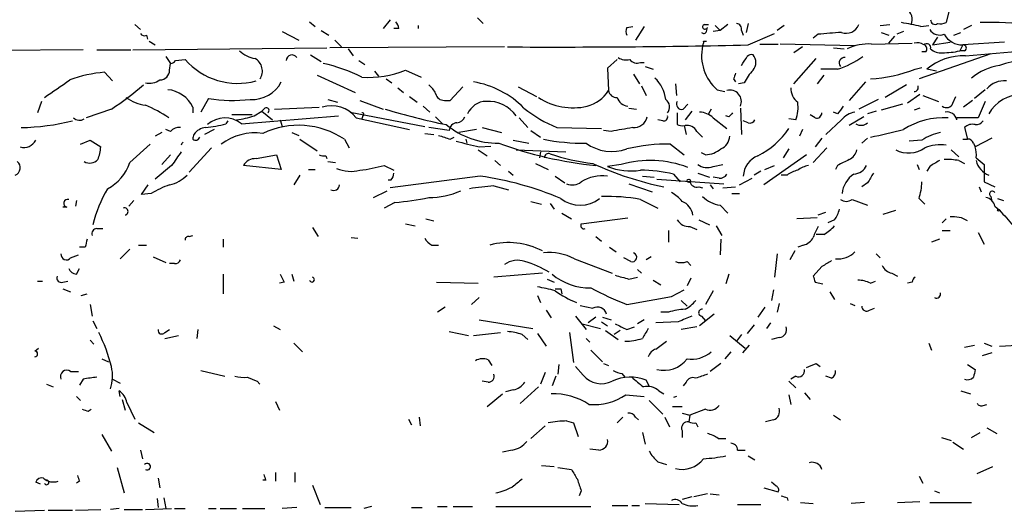
# Model space of a CAD drawing. Extents: x 4 to 854, y 8 to 889.
# Drawn here: x 518 to 604, y 52 to 95 of the extents above; entities that cross this region are included whole.
import ezdxf

# ---------------------------------------------------------------- set-up
doc = ezdxf.new("R2010")
doc.units = 0
doc.header["$MEASUREMENT"] = 0
doc.layers.add('MAIN', color=5, linetype='CONTINUOUS')

msp = doc.modelspace()

# ---------------------------------------------------------------- linework, layer by layer
at = {"layer": 'MAIN'}
for p, q in [((599.2707, 95.8427), (599.0167, 94.742)), ((528.2353, 94.5727), (528.7433, 94.1493)), ((543.4753, 94.8267), (543.9833, 94.4033)), ((550.5027, 94.996), (549.91, 94.234)), ((552.958, 94.488), (552.958, 94.234)), ((558.1227, 95.1653), (558.6307, 94.6573)), ((577.9347, 94.5727), (578.2733, 94.5727)), ((578.866, 94.488), (579.2893, 94.0647)), ((579.9667, 94.5727), (579.2893, 94.0647)), ((581.7447, 94.6573), (581.5753, 93.8953)), ((584.8773, 94.488), (584.2847, 94.0647)), ((593.2593, 94.488), (594.106, 94.5727)), ((596.8153, 94.4033), (597.4927, 94.488)), ((601.218, 94.488), (600.5407, 94.1493)), ((529.2513, 93.6413), (529.336, 93.3027)), ((541.1047, 93.98), (542.544, 93.218)), ((544.4913, 94.0647), (545.1687, 93.6413)), ((551.2647, 94.234), (550.8413, 94.234)), ((571.1613, 94.3187), (571.6693, 94.4033)), ((572.6853, 94.4033), (571.9233, 93.218)), ((578.104, 93.98), (578.1887, 94.3187)), ((579.2893, 94.0647), (578.6967, 93.98)), ((581.152, 94.0647), (581.3213, 93.6413)), ((581.7447, 92.7947), (584.0307, 93.8107)), ((587.8407, 93.726), (587.4173, 93.3873)), ((593.344, 93.8953), (594.0213, 93.6413)), ((595.2913, 93.98), (594.6987, 93.726)), ((599.694, 93.6413), (600.2867, 93.8953)), ((529.5053, 93.1333), (530.0133, 92.7947)), ((545.6767, 93.218), (546.2693, 92.6253)), ((577.85, 93.1333), (578.104, 93.1333)), ((582.7607, 92.8793), (584.3693, 92.8793)), ((591.058, 92.71), (584.5387, 92.8793)), ((592.4973, 92.8793), (596.0533, 92.964)), ((594.0213, 92.964), (594.5293, 93.5567)), ((598.2547, 93.472), (597.8313, 92.7947)), ((597.8313, 92.7947), (599.3553, 93.0487)), ((600.456, 92.7947), (600.202, 92.2867)), ((604.0967, 93.0487), (600.456, 92.7947)), ((523.748, 92.3713), (511.048, 92.2867)), ((524.9333, 92.3713), (527.8967, 92.3713)), ((528.066, 92.3713), (544.9993, 92.5407)), ((543.56, 91.948), (544.4913, 91.3553)), ((560.4933, 92.6253), (545.2533, 92.5407)), ((546.862, 92.456), (547.2853, 91.8633)), ((586.486, 92.6253), (585.724, 92.1173)), ((589.1953, 92.5407), (590.1267, 92.456)), ((602.9113, 92.0327), (596.646, 89.8313)), ((597.2387, 92.202), (596.9, 92.202)), ((600.6253, 92.2867), (600.202, 92.2867)), ((600.71, 91.8633), (606.806, 92.3713)), ((530.9447, 91.7787), (531.368, 91.186)), ((531.2833, 90.5933), (531.368, 91.186)), ((531.7913, 91.44), (532.638, 91.5247)), ((547.7933, 91.44), (548.3013, 91.1013)), ((570.3147, 91.5247), (569.468, 90.7627)), ((572.3467, 91.2707), (572.6853, 91.2707)), ((585.724, 89.408), (587.6713, 91.6093)), ((525.6107, 90.424), (526.288, 89.662)), ((549.148, 90.5087), (549.4867, 90.0853)), ((551.8573, 90.5933), (553.212, 90.0007)), ((569.468, 90.7627), (569.5527, 88.8153)), ((571.754, 90.2547), (572.262, 89.408)), ((572.77, 90.932), (573.4473, 90.678)), ((589.534, 90.678), (588.0947, 90.678)), ((596.3073, 90.678), (596.9, 90.8473)), ((598.17, 90.5087), (597.3233, 90.678)), ((544.1527, 90.17), (547.4547, 88.646)), ((550.164, 89.8313), (550.672, 89.4927)), ((575.3947, 89.408), (575.4793, 88.392)), ((580.4747, 89.8313), (580.644, 89.5773)), ((581.406, 89.4927), (580.898, 89.408)), ((588.3487, 90.17), (587.756, 89.408)), ((591.9893, 89.5773), (590.55, 87.9687)), ((595.5453, 89.3233), (593.6827, 88.2227)), ((551.18, 89.0693), (551.688, 88.646)), ((555.752, 87.9687), (556.8527, 89.154)), ((561.6787, 89.154), (563.2873, 88.3073)), ((572.4313, 89.2387), (572.8547, 88.392)), ((579.0353, 88.9), (579.7127, 88.7307)), ((596.7307, 88.4767), (595.63, 87.7147)), ((602.4033, 88.9), (601.472, 88.138)), ((520.1073, 87.884), (519.7687, 86.868)), ((534.67, 88.138), (533.9927, 86.9527)), ((545.084, 88.0533), (545.9307, 87.7993)), ((547.878, 87.9687), (549.91, 87.2067)), ((552.196, 88.3073), (552.8733, 87.7993)), ((555.244, 87.9687), (555.752, 87.9687)), ((576.072, 87.2067), (576.4953, 87.63)), ((593.09, 88.0533), (591.3967, 87.2067)), ((595.2067, 87.63), (593.344, 87.122)), ((596.9847, 88.392), (598.3393, 87.884)), ((599.6093, 87.7147), (599.8633, 88.3073)), ((601.3027, 87.9687), (600.5407, 87.376)), ((602.4033, 87.884), (601.8107, 86.4447)), ((526.2033, 87.2067), (524.002, 86.4447)), ((533.3153, 87.376), (533.3153, 86.868)), ((538.6493, 86.614), (539.3267, 87.0373)), ((539.5807, 87.2913), (539.3267, 87.0373)), ((539.3267, 87.0373), (540.258, 86.2753)), ((540.4273, 87.2067), (544.322, 87.376)), ((547.0313, 86.9527), (553.5507, 85.6827)), ((553.3813, 87.4607), (553.974, 86.9527)), ((571.3307, 87.2913), (572.008, 87.2067)), ((575.564, 86.868), (575.564, 85.852)), ((576.834, 87.0373), (576.2413, 86.2753)), ((578.5273, 87.2067), (578.2733, 86.7833)), ((581.0673, 87.2913), (581.152, 85.0053)), ((589.534, 86.7833), (589.1953, 86.9527)), ((592.9207, 87.0373), (592.1587, 86.7833)), ((596.7307, 87.2913), (596.2227, 87.122)), ((536.3633, 86.1907), (536.194, 85.9367)), ((538.48, 86.6987), (536.702, 86.6987)), ((537.5487, 85.9367), (546.0153, 86.614)), ((540.9353, 86.2753), (541.1047, 85.6827)), ((547.5393, 86.4447), (552.196, 85.4287)), ((548.132, 86.614), (548.0473, 86.36)), ((554.482, 86.5293), (555.0747, 85.9367)), ((561.7633, 86.4447), (562.5253, 85.598)), ((574.294, 86.1907), (573.8707, 86.2753)), ((578.6967, 86.4447), (579.882, 85.5133)), ((580.0513, 86.5293), (579.7973, 86.614)), ((581.7447, 86.0213), (581.3213, 86.1907)), ((585.8933, 86.2753), (585.3007, 86.36)), ((587.5867, 86.4447), (587.1633, 86.6987)), ((589.8727, 86.2753), (588.518, 85.0053)), ((591.82, 86.5293), (590.55, 85.7673)), ((601.8107, 86.4447), (599.948, 86.4447)), ((599.948, 86.2753), (599.948, 86.4447)), ((530.606, 85.1747), (530.0133, 84.836)), ((531.368, 85.2593), (530.9447, 85.4287)), ((535.178, 85.4287), (534.3313, 85.0053)), ((541.9513, 85.1747), (542.544, 84.9207)), ((553.5507, 85.09), (554.3127, 85.0053)), ((555.6673, 85.344), (553.8893, 85.598)), ((558.038, 85.4287), (556.514, 85.1747)), ((558.546, 85.598), (560.2393, 85.1747)), ((562.7793, 85.344), (563.626, 84.7513)), ((565.0653, 85.598), (568.96, 85.5133)), ((569.8067, 85.2593), (569.1293, 85.344)), ((576.1567, 85.7673), (576.326, 85.0053)), ((577.2573, 85.2593), (577.7653, 84.7513)), ((586.486, 85.4287), (586.232, 84.836)), ((600.6253, 85.598), (600.8793, 84.582)), ((523.494, 84.1587), (524.3407, 84.4973)), ((524.3407, 84.4973), (525.272, 83.9047)), ((542.6287, 84.582), (544.1527, 83.566)), ((546.5233, 84.582), (546.9467, 83.82)), ((555.752, 84.582), (556.0907, 84.7513)), ((557.1067, 84.582), (557.1913, 84.2433)), ((561.2553, 84.4973), (562.61, 84.2433)), ((588.1793, 84.6667), (587.5867, 83.9047)), ((592.1587, 84.6667), (591.6507, 84.2433)), ((596.9, 84.4973), (595.7993, 84.4127)), ((600.456, 84.582), (600.8793, 84.582)), ((601.3873, 84.2433), (601.5567, 83.9047)), ((602.996, 84.6667), (601.5567, 83.9047)), ((527.812, 82.55), (529.59, 84.1587)), ((534.924, 83.82), (532.9767, 81.7033)), ((558.2073, 83.6507), (558.9693, 83.1427)), ((558.292, 83.9047), (559.308, 83.9893)), ((561.5093, 83.6507), (565.8273, 83.4813)), ((563.626, 83.4813), (563.5413, 82.9733)), ((574.9713, 84.1587), (576.1567, 83.2273)), ((578.0193, 83.2273), (577.6807, 83.3967)), ((585.3007, 83.7353), (584.7927, 82.9733)), ((588.6027, 83.82), (587.4173, 82.55)), ((599.44, 83.6507), (600.1173, 83.058)), ((531.368, 83.2273), (530.606, 82.3807)), ((538.8187, 82.8887), (540.5967, 83.2273)), ((540.5967, 83.2273), (541.02, 81.9573)), ((544.9147, 83.1427), (544.9993, 82.8887)), ((545.084, 82.6347), (545.7613, 82.55)), ((559.6467, 82.7193), (560.1547, 82.296)), ((563.2027, 82.4653), (564.3033, 81.9573)), ((586.8247, 83.2273), (583.0993, 80.6027)), ((600.1173, 82.7193), (600.6253, 82.4653)), ((601.6413, 82.9733), (602.3187, 82.3807)), ((531.4527, 82.296), (530.0133, 81.1107)), ((541.02, 81.9573), (537.718, 82.296)), ((543.3907, 81.9573), (543.9833, 81.9573)), ((549.9947, 82.296), (550.8413, 81.8727)), ((560.832, 81.788), (561.2553, 81.4493)), ((570.6533, 82.3807), (569.468, 82.2113)), ((577.342, 81.6187), (578.358, 81.28)), ((578.6967, 82.2113), (579.5433, 82.3807)), ((582.8453, 81.788), (582.2527, 81.4493)), ((583.184, 81.9573), (584.0307, 82.296)), ((589.534, 82.296), (589.3647, 81.9573)), ((596.4767, 82.3807), (596.646, 81.9573)), ((597.5773, 82.2113), (597.3233, 81.788)), ((602.3187, 82.3807), (602.3187, 80.8567)), ((542.6287, 81.4493), (542.1207, 80.6027)), ((550.5873, 81.026), (550.3333, 81.026)), ((558.3767, 81.3647), (550.5027, 80.3487)), ((564.896, 81.3647), (565.7427, 80.772)), ((572.516, 81.3647), (573.532, 81.28)), ((573.786, 81.1107), (579.628, 80.6873)), ((575.2253, 81.534), (575.818, 80.8567)), ((579.2047, 81.1953), (578.6967, 81.28)), ((580.9827, 80.6027), (582.0833, 81.1953)), ((585.1313, 81.4493), (584.6233, 81.4493)), ((592.1587, 80.772), (591.6507, 80.4333)), ((602.3187, 80.8567), (603.25, 80.4333)), ((528.828, 79.756), (529.4207, 80.6027)), ((549.0633, 79.502), (550.2487, 80.0947)), ((559.562, 80.518), (560.832, 80.1793)), ((571.3307, 80.6873), (573.3627, 80.01)), ((577.4267, 80.4333), (577.7653, 80.3487)), ((578.4427, 80.6027), (578.6967, 80.264)), ((579.5433, 80.3487), (580.644, 80.4333)), ((601.8953, 80.4333), (602.0647, 80.01)), ((523.1553, 79.248), (523.0707, 78.74)), ((527.7273, 78.74), (528.1507, 79.248)), ((529.6747, 79.8407), (528.828, 79.756)), ((550.926, 79.0787), (549.9947, 78.5707)), ((562.7793, 79.1633), (563.7107, 78.9093)), ((572.3467, 79.3327), (573.8707, 78.5707)), ((580.3053, 79.8407), (580.9827, 79.8407)), ((590.804, 79.3327), (592.1587, 78.8247)), ((596.646, 79.4173), (597.154, 78.9093)), ((602.9113, 79.5867), (602.996, 79.1633)), ((603.504, 79.4173), (604.012, 79.248)), ((522.3087, 78.6553), (521.97, 78.6553)), ((564.4727, 78.994), (564.8113, 78.486)), ((579.2893, 78.8247), (579.9667, 78.1473)), ((587.8407, 77.978), (588.518, 78.232)), ((593.5133, 78.0627), (594.614, 78.4013)), ((603.25, 78.74), (603.6733, 78.4013)), ((553.6353, 77.6393), (554.3127, 77.47)), ((565.4887, 78.1473), (566.3353, 77.6393)), ((567.182, 77.216), (571.246, 77.724)), ((577.4267, 77.5547), (578.358, 77.1313)), ((587.756, 77.724), (585.978, 77.6393)), ((589.28, 77.5547), (588.6873, 77.3007)), ((599.0167, 77.6393), (598.678, 77.3007)), ((524.9333, 76.7927), (525.4413, 76.7927)), ((543.7293, 76.8773), (544.2373, 76.1153)), ((551.8573, 77.216), (552.704, 77.0467)), ((574.802, 76.6233), (574.802, 75.6073)), ((576.6647, 76.962), (577.2573, 76.708)), ((578.9507, 77.0467), (579.4587, 76.2)), ((598.678, 76.6233), (599.3553, 76.6233)), ((601.8107, 76.454), (602.3187, 75.438)), ((532.9767, 76.1153), (533.3153, 76.2)), ((535.94, 75.8613), (535.94, 75.184)), ((547.116, 76.0307), (547.7087, 75.946)), ((568.452, 76.1153), (568.96, 75.692)), ((579.374, 75.8613), (579.2893, 74.5067)), ((588.3487, 76.2847), (587.6713, 76.2847)), ((598.424, 75.8613), (597.7467, 75.6073)), ((523.9173, 75.184), (523.4093, 75.184)), ((527.812, 75.0147), (526.9653, 74.168)), ((528.574, 75.3533), (529.2513, 75.3533)), ((554.1433, 75.3533), (554.736, 75.3533)), ((569.6373, 75.184), (570.23, 74.7607)), ((585.8087, 74.8453), (585.3853, 74.0833)), ((586.5707, 75.3533), (586.0627, 75.184)), ((522.6473, 74.2527), (523.3247, 74.5067)), ((529.844, 74.3373), (530.9447, 73.8293)), ((566.5893, 74.168), (569.8913, 72.898)), ((571.5, 73.914), (570.9073, 74.2527)), ((573.278, 74.3373), (572.8547, 74.0833)), ((576.4107, 73.914), (576.7493, 73.5753)), ((584.2847, 74.5913), (584.0307, 72.5593)), ((592.9207, 74.5913), (593.2593, 74.2527)), ((523.1553, 72.8133), (523.4093, 73.3213)), ((531.7067, 73.7447), (531.2833, 73.7447)), ((572.0927, 73.2367), (572.4313, 72.898)), ((588.1793, 73.4907), (587.4173, 72.644)), ((519.7687, 72.2207), (520.192, 72.2207)), ((521.97, 72.136), (522.3933, 72.2207)), ((535.94, 72.8133), (535.94, 71.12)), ((541.9513, 72.8133), (542.1207, 72.2207)), ((563.7953, 72.898), (559.562, 72.5593)), ((564.2187, 72.39), (564.8113, 72.136)), ((571.3307, 72.39), (572.0927, 72.5593)), ((573.4473, 72.3053), (574.1247, 71.882)), ((576.7493, 72.4747), (576.4107, 71.7973)), ((580.0513, 72.8133), (579.7973, 71.9667)), ((592.4127, 72.0513), (592.836, 72.2207)), ((594.2753, 72.898), (594.7833, 72.644)), ((521.97, 71.5433), (522.6473, 71.2893)), ((541.274, 72.136), (540.8507, 72.0513)), ((554.5667, 72.136), (558.2073, 72.0513)), ((565.404, 71.5433), (565.4887, 71.12)), ((575.056, 70.866), (576.1567, 71.4587)), ((578.6967, 71.374), (578.0193, 70.1887)), ((583.946, 71.4587), (583.7767, 70.5273)), ((587.5867, 72.136), (588.264, 71.9667)), ((588.8567, 71.2893), (589.28, 70.612)), ((596.0533, 72.136), (595.63, 72.0513)), ((523.5787, 70.9507), (524.0867, 71.12)), ((558.292, 70.7813), (557.6147, 70.1887)), ((563.372, 70.9507), (563.626, 70.358)), ((575.9027, 70.5273), (576.4107, 70.0193)), ((524.3407, 70.1887), (524.51, 69.1727)), ((555.3287, 69.9347), (554.6513, 69.5113)), ((564.134, 69.6807), (564.5573, 69.0033)), ((567.0973, 70.104), (568.198, 69.85)), ((583.184, 69.9347), (582.5913, 69.088)), ((584.454, 70.2733), (584.2847, 69.5113)), ((590.6347, 70.2733), (591.058, 70.104)), ((592.328, 69.6807), (592.7513, 69.85)), ((524.5947, 68.7493), (524.9333, 68.072)), ((558.292, 68.834), (562.9487, 68.072)), ((566.674, 69.1727), (567.6053, 67.9873)), ((568.452, 69.088), (567.7747, 68.58)), ((569.0447, 69.088), (569.8067, 68.834)), ((572.6853, 68.834), (572.0927, 68.4953)), ((574.802, 69.5113), (574.1247, 69.5113)), ((578.7813, 69.342), (577.5113, 68.326)), ((577.6807, 69.1727), (578.0193, 68.7493)), ((530.86, 67.7333), (531.2833, 67.9873)), ((533.7387, 67.9873), (533.654, 67.2253)), ((540.3427, 68.326), (540.9353, 67.9873)), ((567.2667, 68.4953), (568.8753, 68.072)), ((568.96, 68.6647), (569.468, 68.326)), ((569.2987, 67.9027), (570.3993, 67.1407)), ((570.5687, 67.9027), (570.0607, 67.564)), ((571.1613, 67.9873), (571.8387, 68.2413)), ((575.6487, 68.6647), (573.7013, 68.58)), ((577.2573, 68.2413), (575.9027, 67.9873)), ((582.2527, 68.4107), (581.66, 67.6487)), ((583.692, 68.58), (583.3533, 68.072)), ((524.3407, 67.056), (524.6793, 66.7173)), ((530.86, 67.2253), (532.0453, 67.4793)), ((555.6673, 67.818), (557.3607, 67.4793)), ((557.784, 67.4793), (560.1547, 67.7333)), ((562.0173, 67.564), (562.5253, 67.1407)), ((563.372, 67.6487), (564.134, 66.548)), ((566.166, 67.7333), (566.5047, 65.1087)), ((567.6053, 67.2253), (567.944, 66.8867)), ((580.136, 67.4793), (581.4907, 66.3787)), ((581.152, 67.564), (580.7287, 66.9713)), ((584.454, 67.31), (583.7767, 67.1407)), ((519.5147, 66.1247), (519.8533, 66.3787)), ((542.1207, 66.802), (542.8827, 66.04)), ((568.0287, 66.2093), (569.0447, 65.1933)), ((573.7013, 66.294), (574.6327, 66.9713)), ((581.8293, 66.6327), (581.2367, 65.9553)), ((597.4927, 66.802), (597.7467, 66.2093)), ((600.6253, 66.4633), (601.472, 66.6327)), ((602.3187, 66.802), (602.996, 66.548)), ((603.6733, 66.548), (605.1973, 66.6327)), ((525.3567, 65.4473), (525.9493, 65.1933)), ((559.054, 65.3627), (559.3927, 64.8547)), ((580.2207, 66.04), (579.7127, 65.4473)), ((602.996, 65.9553), (602.1493, 65.7013)), ((533.9927, 64.4313), (536.1093, 63.9233)), ((565.2347, 64.9393), (565.15, 64.0927)), ((567.3513, 64.008), (566.674, 64.77)), ((569.1293, 65.024), (569.5527, 64.8547)), ((579.374, 65.024), (578.4427, 64.3467)), ((587.6713, 65.024), (588.01, 64.77)), ((600.8793, 64.9393), (601.5567, 64.516)), ((522.6473, 64.3467), (523.3247, 64.3467)), ((523.748, 63.6693), (523.4093, 63.1613)), ((526.288, 63.6693), (526.9653, 63.3307)), ((564.0493, 64.262), (563.626, 63.246)), ((564.9807, 63.9233), (564.642, 63.0767)), ((570.738, 64.1773), (570.992, 63.8387)), ((573.1087, 63.0767), (572.8547, 63.5847)), ((585.8933, 63.9233), (585.47, 63.6693)), ((589.026, 63.754), (588.518, 63.9233)), ((520.5307, 63.246), (521.1233, 62.992)), ((538.9033, 63.5), (539.1573, 63.246)), ((559.054, 63.4153), (558.546, 63.5)), ((561.2553, 62.738), (560.578, 62.5687)), ((561.848, 61.5527), (563.4567, 62.992)), ((576.326, 63.4153), (576.072, 63.0767)), ((585.3007, 63.5), (585.8933, 62.9073)), ((523.1553, 62.1453), (523.494, 61.8067)), ((526.9653, 62.1453), (526.8807, 62.6533)), ((527.1347, 61.8913), (527.3887, 60.96)), ((558.9693, 61.2987), (560.324, 62.3993)), ((571.0767, 62.3147), (572.6853, 62.1453)), ((573.9553, 62.6533), (574.3787, 62.3993)), ((575.4793, 62.1453), (575.2253, 62.0607)), ((585.3007, 62.3147), (585.47, 61.468)), ((586.6553, 62.484), (587.1633, 61.8913)), ((600.2867, 62.6533), (601.1333, 62.3993)), ((524.1713, 60.8753), (524.4253, 61.0447)), ((527.558, 61.6373), (528.2353, 60.198)), ((540.512, 61.722), (540.8507, 60.96)), ((573.1087, 61.8067), (574.294, 60.6213)), ((575.1407, 61.2987), (575.9873, 61.2987)), ((578.0193, 61.0447), (576.6647, 60.5367)), ((602.234, 61.3833), (602.5727, 61.468)), ((552.1113, 60.198), (552.3653, 59.69)), ((553.0427, 60.3673), (553.1273, 59.6053)), ((570.8227, 60.3673), (570.3147, 59.8593)), ((571.9233, 60.3673), (572.1773, 60.1133)), ((574.4633, 60.3673), (574.8867, 59.5207)), ((575.9873, 60.706), (576.6647, 60.5367)), ((576.6647, 60.5367), (576.58, 59.944)), ((589.1953, 60.5367), (589.788, 60.1133)), ((528.574, 59.8593), (529.9287, 59.0127)), ((564.0493, 59.6053), (562.7793, 58.5047)), ((565.912, 60.0287), (566.5047, 59.8593)), ((566.5047, 59.8593), (566.928, 58.674)), ((577.1727, 59.8593), (577.342, 59.5207)), ((583.946, 60.1133), (583.2687, 59.944)), ((602.5727, 59.436), (603.4193, 58.928)), ((525.3567, 58.8433), (526.2033, 57.404)), ((572.516, 59.0127), (572.77, 57.9967)), ((575.9873, 59.182), (575.9873, 58.5893)), ((579.12, 58.5047), (579.7973, 58.5047)), ((598.5933, 58.5893), (599.44, 58.3353)), ((601.218, 58.5893), (601.98, 59.0127)), ((568.706, 57.4887), (567.944, 57.5733)), ((599.6093, 58.166), (600.5407, 57.5733)), ((528.7433, 57.4887), (528.9127, 56.7267)), ((561.1707, 57.4887), (560.324, 57.3193)), ((580.8133, 57.4887), (581.4907, 57.4887)), ((581.7447, 56.9807), (582.3373, 56.642)), ((526.7113, 55.9647), (527.304, 53.7633)), ((563.7107, 56.134), (564.8113, 56.0493)), ((565.15, 55.9647), (566.3353, 55.7953)), ((573.8707, 56.4727), (574.6327, 56.2187)), ((601.726, 55.4567), (603.0807, 56.0493)), ((530.2673, 55.0333), (530.4367, 54.1867)), ((540.512, 55.5413), (540.512, 54.7793)), ((542.2053, 55.5413), (542.2053, 54.6947)), ((596.646, 55.2027), (596.9847, 54.61)), ((520.0227, 54.5253), (519.5993, 54.6947)), ((523.4093, 54.7793), (523.1553, 54.61)), ((539.6653, 54.864), (539.4113, 54.864)), ((543.7293, 54.4407), (544.4067, 52.7473)), ((583.0993, 54.1867), (584.3693, 53.848)), ((584.2, 54.356), (583.7767, 54.6947)), ((530.1827, 53.2553), (530.2673, 52.4933)), ((530.7753, 53.34), (530.9447, 52.4087)), ((567.182, 53.9327), (567.0127, 53.5093)), ((576.834, 53.4247), (575.9873, 53.1707)), ((578.1887, 53.6787), (577.0033, 53.4247)), ((578.4427, 53.6787), (579.2047, 53.594)), ((585.1313, 53.34), (585.216, 53.086)), ((598.0007, 53.9327), (598.424, 53.7633)), ((526.8807, 52.4087), (526.1187, 52.324)), ((529.1667, 52.324), (531.4527, 52.4087)), ((531.7067, 52.4087), (532.638, 52.4087)), ((534.67, 52.4087), (535.3473, 52.4087)), ((535.686, 52.4087), (537.1253, 52.4087)), ((537.6333, 52.4087), (539.5807, 52.4087)), ((542.3747, 52.4933), (541.1047, 52.4087)), ((544.83, 52.4933), (547.116, 52.4933)), ((548.894, 52.578), (548.2167, 52.4087)), ((552.3653, 52.4933), (553.2967, 52.4933)), ((554.6513, 52.578), (555.498, 52.578)), ((556.006, 52.578), (557.6993, 52.578)), ((559.7313, 52.578), (568.0287, 52.578)), ((569.8913, 52.6627), (571.246, 52.6627)), ((571.5847, 52.6627), (572.262, 52.6627)), ((572.77, 52.832), (575.7333, 52.7473)), ((580.8133, 52.7473), (582.8453, 52.7473)), ((586.3167, 52.9167), (587.4173, 52.832)), ((591.9047, 52.9167), (590.7193, 52.832)), ((594.7833, 52.9167), (596.7307, 53.0013)), ((597.5773, 52.9167), (601.218, 52.9167)), ((517.8213, 52.1547), (520.3613, 52.2393)), ((520.7, 52.2393), (522.8167, 52.2393)), ((523.0707, 52.2393), (525.272, 52.324)), ((527.304, 52.324), (528.9127, 52.324))]:
    msp.add_line(p, q, dxfattribs=at)
for centre, radius in [((576.5588, 80.9625), 0.1496), ((603.5886, 78.4014), 0.0846)]:
    msp.add_circle(centre, radius, dxfattribs=at)
for centre, radius, start, end in [((594.9565, 94.9998), 1.0986, 337.122581, 57.591607), ((550.3072, 94.1744), 0.9594, 3.561805, 42.837328), ((577.9588, 94.3731), 0.2011, 96.88465, 316.229162), ((580.7099, 94.1964), 0.4613, 343.411395, 87.664214), ((590.2917, 95.0058), 1.1868, 249.328132, 338.597517), ((591.2091, 70.7777), 24.2816, 76.650985, 80.726557), ((598.043, 94.9748), 0.3816, 176.815173, 303.694232), ((598.4661, 96.2255), 1.5824, 262.322568, 290.362373), ((602.849, 70.1327), 24.6246, 71.406268, 92.02238), ((529.082, 93.9801), 0.3787, 206.571817, 296.551521), ((571.797, 93.98), 0.7203, 151.951376, 208.048624), ((577.8712, 94.0434), 0.2413, 217.862488, 344.765709), ((631.1815, -414.1869), 509.7587, 94.648117, 94.877301), ((598.4664, 94.6999), 1.0458, 211.769019, 291.360861), ((600.4407, 94.6233), 1.8287, 209.385403, 270.479386), ((564.6495, 910.3564), 817.7404, 269.7265876, 271.1978792), ((577.3841, 93.0064), 0.4829, 322.133342, 15.236386), ((592.2851, 88.4369), 4.4475, 87.265233, 115.353345), ((596.4767, 92.033), 0.965, 52.117206, 105.260326), ((597.3233, 92.5512), 0.3519, 344.30067, 136.209078), ((596.9268, 92.4598), 0.4047, 320.42467, 55.846581), ((600.5089, 92.5301), 0.2698, 295.558299, 101.305768), ((539.1578, 94.1501), 2.5759, 226.335438, 260.530364), ((541.9492, 91.4195), 0.5063, 32.827008, 177.679539), ((581.6175, 91.8774), 3.9412, 167.803909, 229.065988), ((582.0411, 91.482), 0.483, 74.766731, 142.097965), ((581.3918, 91.2707), 1.0302, 318.888367, 41.107443), ((598.5723, 93.4936), 1.3803, 228.739101, 274.391702), ((598.6777, 99.0604), 6.9431, 270.002476, 282.682135), ((531.3257, 91.7362), 0.5518, 274.396316, 327.536771), ((537.22, 95.5429), 6.0943, 221.24925, 285.208119), ((538.1331, 90.5269), 1.238, 325.817056, 60.962927), ((541.4461, 76.5706), 14.9647, 63.824832, 77.595528), ((571.1189, 92.8791), 1.3865, 238.733619, 282.344134), ((572.0503, 92.0184), 0.8043, 217.864363, 291.624151), ((390.906, 218.3977), 228.953, 326.195341, 326.424524), ((586.7399, 99.0175), 8.7951, 288.52312, 304.609043), ((590.1472, 91.2311), 0.4673, 82.116113, 219.783599), ((600.5934, 86.7655), 5.0991, 88.689724, 129.889158), ((605.4338, 86.5461), 4.8048, 61.352519, 111.494273), ((526.6886, 78.3763), 12.0958, 95.112604, 109.943973), ((530.4155, 90.6145), 0.8681, 271.399434, 358.600566), ((548.7239, 98.1945), 8.2217, 265.279532, 292.402651), ((707.5517, 47.7628), 133.8593, 161.453816, 161.683013), ((584.8915, 87.8936), 3.8348, 135.251444, 155.354987), ((591.3179, 104.2476), 14.4578, 274.34281, 290.187947), ((604.613, 85.6318), 5.4663, 99.898807, 128.394948), ((140.462, 639.3347), 669.3638, 304.5797501, 304.8089329), ((509.0531, 112.7481), 30.7651, 303.880046, 310.411534), ((529.5055, 91.1008), 1.6434, 258.102723, 304.515885), ((538.5032, 90.8813), 2.8346, 266.105923, 332.610502), ((552.6629, 87.7579), 1.9886, 23.828505, 51.923362), ((556.4806, 81.6843), 7.9999, 44.498116, 80.62316), ((571.4153, 87.6512), 3.1584, 7.314249, 45.813288), ((604.0725, 87.6904), 1.9811, 84.394735, 139.206407), ((530.8755, 86.2037), 2.7068, 25.663829, 84.945084), ((555.2088, 88.7096), 0.7418, 191.532613, 272.720065), ((566.9284, 90.4659), 3.1002, 284.220918, 327.831432), ((570.2793, 88.9634), 0.7415, 191.520561, 272.736234), ((580.162, 87.8645), 0.9912, 335.961218, 106.409113), ((586.9981, 89.0091), 1.5293, 177.743981, 232.289319), ((596.2016, 89.1116), 0.3815, 273.170666, 19.460862), ((605.5808, 85.251), 3.2259, 89.291321, 151.641143), ((529.6984, 91.3299), 3.8217, 234.393134, 262.002833), ((536.7901, 100.9808), 13.0166, 260.626107, 276.708603), ((558.9058, 86.1272), 1.7569, 90.688116, 158.072023), ((559.0645, 84.9086), 2.9808, 34.89817, 93.458113), ((566.4543, 92.7359), 5.418, 236.408482, 283.183661), ((571.3791, 88.5734), 1.1207, 198.23609, 263.178751), ((574.0543, 87.378), 0.8365, 322.431408, 53.830116), ((575.9309, 87.63), 0.4462, 145.305659, 288.434949), ((583.3103, 87.3338), 2.7915, 337.716436, 9.59932), ((599.0485, 87.9367), 0.6032, 232.104189, 338.403217), ((525.2911, 77.9637), 10.3357, 55.140134, 67.977476), ((539.7077, 87.0796), 0.2468, 300.97172, 120.959776), ((545.3917, 84.7915), 2.7102, 37.5887, 107.516337), ((548.0897, 86.741), 0.1339, 288.421413, 108.462013), ((567.9321, 146.3218), 61.7521, 253.195649, 258.303538), ((569.6924, 96.7575), 12.0807, 231.589287, 247.479477), ((577.3924, 85.0382), 1.9182, 47.159088, 86.446211), ((664.9206, 1.9987), 119.7841, 134.885442, 135.114558), ((587.7184, 86.8868), 0.4613, 253.411395, 357.664214), ((759.1379, -39.8779), 211.6803, 143.018223, 143.247406), ((591.4352, 84.9169), 2.0704, 100.496919, 138.997087), ((599.0674, 86.0551), 0.9078, 14.039305, 98.578205), ((517.9771, 105.5484), 19.9535, 271.011382, 284.036731), ((523.4188, 86.9719), 0.7387, 225.531974, 304.075117), ((533.4523, 95.4932), 9.942, 275.562531, 286.007854), ((536.1163, 84.1708), 2.2739, 50.952955, 132.322843), ((536.1406, 94.3042), 8.0891, 276.992091, 288.067382), ((556.3869, 85.3017), 0.7208, 93.356192, 176.635873), ((556.2659, 86.8318), 0.8144, 275.553068, 338.194671), ((571.7742, 86.7866), 1.1932, 264.956424, 347.546715), ((574.3929, 86.5151), 0.3391, 253.045081, 16.954919), ((581.914, 86.4447), 0.4559, 248.20559, 338.189256), ((591.6003, 86.584), 0.7927, 234.742115, 314.780242), ((598.8321, 79.8285), 6.6257, 86.938171, 122.303659), ((601.3026, 84.9489), 0.9382, 74.285299, 136.217957), ((601.6413, 86.5293), 0.6826, 262.88019, 330.261365), ((532.1178, 84.6125), 0.9903, 84.384402, 139.217958), ((534.5599, 84.1842), 1.4211, 95.81169, 144.705099), ((538.7441, 80.1166), 5.0179, 82.359179, 126.338487), ((542.5201, 78.5753), 7.2184, 56.318298, 115.51037), ((559.9166, 91.3494), 7.1064, 230.676727, 270.553904), ((655.4121, -380.2166), 473.2823, 100.191603, 100.420788), ((576.0299, 86.9959), 1.2351, 247.839382, 275.892458), ((576.4108, 84.8363), 0.9463, 26.551512, 100.318385), ((579.2758, 89.6657), 7.3172, 296.943247, 325.425138), ((424.5046, 804.7288), 739.2975, 283.1274826, 283.356669), ((599.5101, 80.5477), 4.7341, 102.211914, 123.458791), ((518.5599, 85.0287), 1.1674, 254.335067, 332.921316), ((532.6591, 84.0175), 0.3642, 121.516813, 171.075626), ((533.9926, 84.6666), 0.6826, 150.249913, 187.119811), ((533.553, 84.8719), 0.3749, 230.650375, 341.236435), ((639.9214, 338.7586), 267.7503, 251.448775, 251.677951), ((684.2759, 592.1583), 523.635, 255.849165, 256.078348), ((571.8276, 116.3528), 34.2237, 249.755529, 264.339516), ((567.3161, 101.7193), 17.4784, 258.662295, 270.948068), ((569.8651, 87.3617), 3.8511, 234.070415, 289.668636), ((578.7875, 84.9554), 1.3538, 295.673515, 354.940065), ((600.9471, 84.1334), 0.4537, 14.017867, 98.594459), ((522.1166, 84.0532), 3.1589, 336.705668, 357.305524), ((828.2173, -128.773), 364.1694, 144.349108, 144.578278), ((564.3456, 82.9523), 0.3815, 70.539138, 176.844331), ((570.3129, 100.389), 18.048, 251.119715, 263.270523), ((574.7275, 68.9986), 15.1621, 89.078667, 103.603736), ((577.8767, 85.668), 2.4448, 273.343754, 307.765635), ((589.9715, 83.961), 1.2936, 296.565051, 346.120598), ((595.7374, 85.9354), 2.546, 243.816392, 303.808661), ((598.5511, 80.5315), 3.573, 82.512385, 113.017928), ((599.2699, 83.2274), 2.385, 353.883985, 16.498134), ((517.564, 82.0909), 0.6912, 291.852201, 51.880018), ((524.3142, 83.4972), 0.9879, 240.827086, 315.434734), ((524.0762, 83.7599), 3.9268, 297.094254, 342.054605), ((538.7623, 81.6751), 1.2149, 87.33919, 149.265937), ((544.7452, 84.0739), 0.9465, 243.440363, 280.316217), ((580.1038, 108.263), 28.4125, 245.226381, 258.375341), ((573.1838, 73.2732), 9.4525, 69.492551, 105.527842), ((583.3641, 81.2481), 2.0461, 112.190357, 176.733186), ((717.0419, -171.4498), 283.981, 116.45046, 116.679643), ((725.0116, -129.2279), 246.8725, 120.848186, 121.077349), ((599.1437, 77.6843), 5.1283, 79.055986, 93.313384), ((603.379, 83.1134), 1.7818, 192.778184, 249.053679), ((547.1196, 85.0492), 3.2658, 247.046522, 283.428176), ((545.5097, 99.2192), 17.5074, 277.774467, 284.843341), ((549.8858, 81.6774), 0.9573, 317.120783, 356.484521), ((571.5423, 87.4399), 5.625, 248.360689, 278.221718), ((572.4887, 70.678), 11.1956, 75.85155, 90.726734), ((578.1688, 83.4911), 1.3844, 233.328758, 292.415478), ((586.5503, 79.564), 2.3596, 101.925675, 126.967509), ((587.4801, 79.9904), 2.3563, 101.905565, 126.980293), ((590.8541, 82.8821), 1.3534, 275.052994, 334.338079), ((804.0691, -45.7935), 246.8296, 148.922635, 149.151838), ((530.4734, 83.8557), 3.3523, 283.980697, 314.123764), ((554.462, 53.5854), 28.0538, 67.043223, 81.978614), ((566.3922, 81.9323), 1.3344, 248.908233, 306.289385), ((569.0025, 78.0619), 3.3354, 81.977516, 123.07975), ((577.2674, 81.044), 0.6311, 197.263584, 284.619728), ((579.2893, 81.8726), 0.6826, 262.88019, 330.261365), ((592.0317, 79.7475), 2.0765, 120.644338, 177.427508), ((591.4455, 81.0771), 5.459, 342.298913, 357.686108), ((535.075, 74.7063), 10.7572, 148.892284, 166.971809), ((533.4774, 73.892), 7.0603, 108.105439, 122.588703), ((545.5842, 80.6335), 0.5167, 241.540006, 356.582751), ((553.9038, 86.3154), 6.8134, 269.878066, 294.075792), ((561.1075, 58.6919), 21.8807, 94.050338, 99.634991), ((573.6169, 77.2164), 3.0674, 39.397568, 62.020577), ((603.0383, 79.7983), 0.2469, 30.959776, 239.02828), ((522.3934, 78.994), 0.3491, 75.975698, 255.959776), ((549.1063, 102.4012), 23.3934, 274.461371, 281.797861), ((567.0974, 81.5404), 2.7157, 231.423883, 308.574468), ((569.4593, 63.5391), 16.0554, 79.639551, 91.782108), ((575.4158, 77.7557), 1.5192, 8.413843, 67.902344), ((579.7271, 81.6053), 2.8149, 225.817551, 261.052347), ((590.296, 79.9887), 0.8297, 232.246149, 307.753851), ((602.361, 78.613), 0.898, 8.130102, 81.869898), ((527.3433, 78.2856), 0.3109, 278.395914, 113.505914), ((587.3977, 78.9721), 2.3563, 323.019707, 348.094435), ((942.9157, 374.0738), 450.0085, 221.074334, 221.303517), ((576.6083, 78.1756), 1.2149, 210.734064, 272.66081), ((599.6333, 75.4615), 2.3636, 58.186047, 96.754588), ((524.9521, 76.3318), 0.4613, 92.335786, 196.600508), ((567.4213, 77.0603), 0.2855, 146.950051, 290.37751), ((593.2153, 73.9566), 6.1578, 150.786699, 160.316509), ((586.9096, 78.9936), 3.0674, 297.979423, 320.602432), ((693.3504, 33.1668), 174.5652, 165.843211, 166.072362), ((532.9343, 75.819), 0.2993, 81.856362, 188.124688), ((554.8632, 76.6657), 1.4969, 208.737847, 241.253601), ((586.2603, 76.6089), 1.2934, 283.885827, 333.446835), ((560.8683, 69.3301), 6.2438, 62.044432, 105.275561), ((589.6125, 76.1752), 2.0224, 262.962129, 315.621014), ((522.2702, 74.5375), 0.4726, 173.46299, 322.938535), ((531.7744, 74.1935), 0.4539, 261.421795, 345.948448), ((561.6141, 72.1646), 1.8688, 69.410224, 126.851502), ((560.027, 65.942), 8.2819, 58.225982, 74.276877), ((564.3757, 69.841), 4.8603, 62.906693, 95.853698), ((571.627, 74.295), 0.4016, 251.565051, 71.565051), ((575.9027, 75.3951), 1.5658, 251.068631, 288.931369), ((715.6003, -137.9264), 246.8467, 120.848166, 121.077353), ((523.2341, 73.6238), 0.8144, 201.805329, 264.446932), ((594.5858, 74.1538), 1.2937, 206.563071, 256.111999), ((521.8219, 72.4959), 0.3892, 157.632677, 292.367323), ((710.4395, 157.1546), 189.3281, 206.453857, 206.683026), ((543.6871, 72.3475), 0.216, 191.268308, 78.731692), ((567.9119, 76.7253), 5.0986, 230.108963, 271.312651), ((655.4148, 368.9157), 308.2168, 253.939379, 254.168557), ((714.5019, 114.74), 133.8752, 198.327138, 198.556321), ((591.1649, 69.1558), 3.1529, 66.686636, 87.325897), ((596.6042, 72.0933), 0.5525, 122.502209, 175.567893), ((560.5797, 55.5504), 16.4017, 74.742277, 80.197983), ((565.15, 198.5432), 127.0002, 269.885409, 270.114592), ((570.0068, 78.5284), 8.7924, 234.459595, 248.319963), ((580.6279, 94.9211), 26.4822, 241.591116, 249.055099), ((403.7802, 1044.2223), 988.3106, 279.7506581, 279.9798362), ((574.8011, 72.4759), 3.0695, 297.982668, 320.592127), ((598.1787, 71.0842), 0.3513, 239.559261, 20.059742), ((568.6001, 69.1515), 0.806, 13.670747, 119.927405), ((576.4615, 64.3125), 5.4572, 92.312515, 107.703514), ((577.723, 69.469), 0.2993, 81.875312, 261.875312), ((592.074, 70.0193), 0.4233, 180, 306.875312), ((703.2425, -227.4091), 322.3971, 113.084575, 113.313756), ((530.5983, 67.9412), 0.3342, 172.071139, 321.53563), ((697.6632, 322.2611), 284.0033, 243.320366, 243.549531), ((784.4632, -59.3623), 246.8725, 148.922651, 149.151814), ((584.4399, 67.9732), 0.6634, 271.217957, 23.837087), ((511.5866, 61.0272), 15.0883, 14.362739, 26.388604), ((560.5643, 63.601), 4.221, 69.864971, 87.515164), ((570.9499, 71.9228), 4.9517, 270.487144, 288.437876), ((573.9977, 65.3203), 1.0178, 106.930557, 163.069443), ((519.5147, 65.8707), 0.254, 270, 90), ((558.5884, 64.219), 1.2348, 67.848773, 120.95182), ((574.4045, 66.9372), 2.4989, 255.670143, 323.400656), ((576.8195, 68.0629), 2.6474, 261.116935, 310.172179), ((522.3114, 63.8988), 0.5599, 53.132149, 204.19835), ((522.6988, 63.9468), 3.5999, 341.804625, 13.219012), ((570.8229, 65.7019), 1.527, 236.315136, 266.812677), ((586.1261, 64.4101), 0.5397, 244.441701, 11.316179), ((502.5765, 276.496), 227.9507, 291.690305, 291.919497), ((588.6874, 64.3467), 0.6826, 299.738635, 7.11981), ((770.7733, 21.8333), 174.5167, 165.843185, 166.0724), ((526.4136, 49.2497), 14.6639, 95.793794, 100.473434), ((537.7604, 67.1864), 3.3608, 256.151892, 275.057985), ((623.1584, 275.3278), 227.9692, 248.080499, 248.309672), ((559.1023, 63.9082), 0.4953, 264.40337, 21.867995), ((568.9428, 65.3613), 2.089, 220.375508, 297.002939), ((571.4742, 60.0006), 3.8408, 68.934642, 114.338889), ((783.7778, 317.4274), 330.6556, 230.078726, 230.307898), ((576.9187, 63.1613), 0.6448, 66.802576, 156.802576), ((662.3531, -190.0689), 267.7345, 108.322042, 108.551232), ((600.8793, 64.3252), 0.7034, 248.830899, 316.238479), ((560.9171, 64.3459), 1.6431, 281.878242, 325.50333), ((572.9816, 61.6373), 1.4072, 46.217895, 105.704351), ((525.9501, 61.2991), 1.6431, 11.878242, 55.50333), ((564.7256, 56.6765), 5.7253, 56.81482, 91.684508), ((568.2898, 66.3686), 4.9195, 264.97966, 304.507023), ((566.2673, 187.9599), 133.8752, 251.443679, 251.672862), ((578.4004, 61.9549), 0.9867, 247.280979, 324.59935), ((583.6779, 60.8823), 0.8145, 289.220322, 17.654085), ((602.0647, 61.722), 0.3787, 206.558284, 296.558284), ((571.3306, 60.0287), 0.6826, 29.738635, 97.11981), ((566.0626, 50.8751), 9.1548, 90.942576, 101.079549), ((576.4742, 59.4148), 0.5397, 78.694232, 205.553719), ((577.0035, 60.7915), 0.9474, 243.448472, 280.287538), ((568.7332, 58.2438), 0.7556, 267.937, 13.484526), ((577.7026, 56.6224), 2.3563, 53.019707, 78.094435), ((560.7901, 59.5623), 2.1083, 280.40062, 321.528639), ((580.2349, 57.5029), 0.5786, 358.593643, 91.406357), ((575.8176, 58.8431), 3.0674, 207.979423, 230.602432), ((575.972, 58.1894), 2.3804, 255.964924, 322.086384), ((576.4288, 75.2142), 18.542, 274.395885, 280.466945), ((529.3165, 56.0454), 0.2916, 239.080061, 143.534888), ((587.3326, 55.5413), 0.8839, 16.698623, 106.692415), ((520.1073, 54.5253), 0.5355, 71.558284, 161.558284), ((521.1233, 55.9645), 1.2585, 227.724474, 289.658724), ((650.317, 97.3558), 133.8593, 198.316987, 198.546184), ((666.573, 97.4405), 133.8593, 198.316987, 198.546184), ((778.2171, 182.3587), 246.804, 210.851148, 211.080355), ((520.55, 54.6677), 0.1972, 197.002394, 95.615211), ((558.4185, 59.7762), 6.1546, 282.316152, 296.56297), ((730.9439, -157.0398), 271.0633, 128.550178, 128.779361), ((821.0049, 139.1131), 267.7345, 198.322042, 198.551232), ((584.0308, 54.0174), 0.3785, 333.414641, 63.448488), ((627.2048, 180.432), 133.8752, 251.45383, 251.682999), ((575.3947, 52.4935), 0.6825, 29.735509, 119.754253), ((576.9185, 54.7788), 2.158, 244.437119, 281.317222)]:
    msp.add_arc(centre, radius, start, end, dxfattribs=at)

doc.saveas('drawing.dxf')
